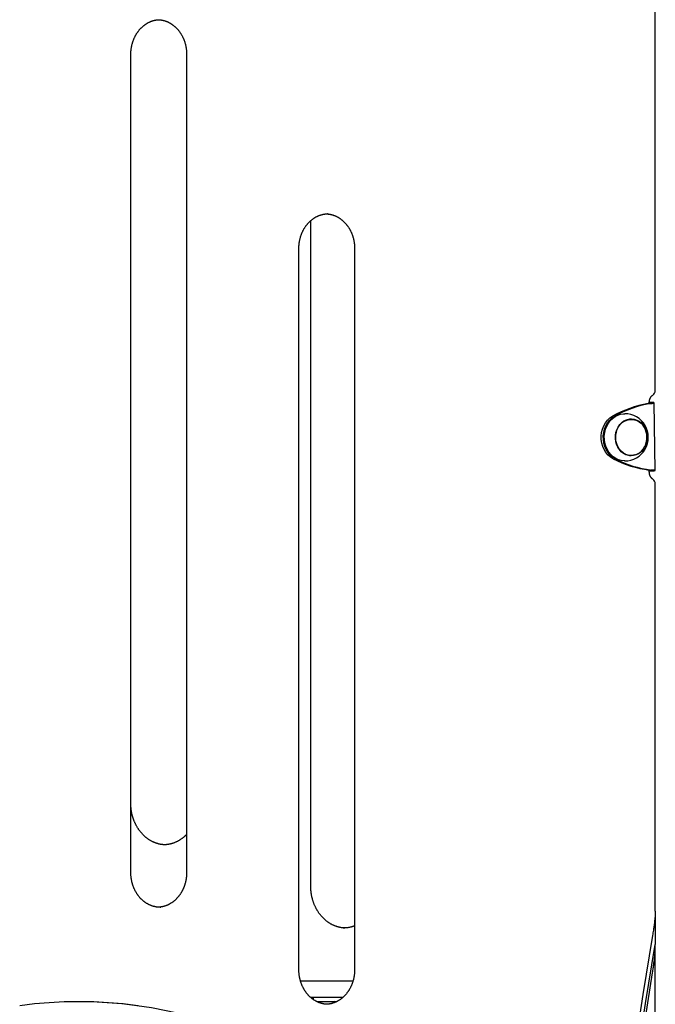
# Model space of a CAD drawing. Extents: x -6204 to 13894, y -4374 to 5404.
# Drawn here: x 2633 to 3091, y -887 to -177 of the extents above; entities that cross this region are included whole.
import ezdxf

# ---------------------------------------------------------------- set-up
doc = ezdxf.new("R2010")
doc.units = 0

msp = doc.modelspace()

# ---------------------------------------------------------------- linework, layer by layer
at = {"color": 7, "linetype": 'Continuous'}
for p, q in [((3091.48, -444.62), (3091.48, -26.28)), ((2713.03, -792.28), (2713.03, -202.28)), ((2753.26, -202.28), (2753.26, -792.28)), ((2855.39, -317.28), (2854.93, -317.28)), ((2842.89, -802.29), (2842.89, -322.16)), ((2834.28, -862.28), (2834.28, -342.28)), ((2874.5, -342.28), (2874.5, -862.28)), ((3086.24, -454.12), (3087.74, -454.12)), ((3087.15, -453.88), (3087.15, -453.28)), ((3087.32, -453.43), (3087.15, -453.41)), ((3087.32, -453.43), (3089.92, -453.38)), ((3091.46, -502.41), (3090.73, -453.55)), ((3074.14, -465.46), (3072.89, -465.46)), ((3072.89, -491.46), (3074.14, -491.46)), ((3086.96, -502.02), (3088.46, -502.02)), ((3087.15, -503.28), (3087.15, -502.06)), ((3087.15, -502.69), (3088.06, -502.6)), ((3087.15, -502.72), (3088.43, -502.7)), ((3088.06, -502.6), (3088.44, -502.5)), ((3088.06, -502.6), (3090.66, -502.55)), ((3090.66, -502.55), (3091.41, -502.45)), ((3091.48, -820.07), (3091.48, -511.94)), ((2734.15, -817.28), (2734.61, -817.27)), ((3091.34, -823), (3091.34, -844.1)), ((3091.48, -1248.62), (3091.48, -846.3)), ((2835.42, -870.28), (2873.36, -870.28)), ((2866.01, -882.28), (2842.79, -882.28)), ((2844.6, -882.28), (2844.6, -883.71)), ((2847.12, -885.28), (2854.57, -885.28)), ((2854.57, -885.28), (2861.65, -885.28))]:
    msp.add_line(p, q, dxfattribs=at)
for points in [[(2713.03, -202.28), (2713.04, -202.04), (2713.04, -201.81), (2713.04, -201.57), (2713.05, -201.34), (2713.06, -201.09), (2713.07, -200.85), (2713.08, -200.6), (2713.09, -200.34), (2713.11, -200.07), (2713.13, -199.8), (2713.16, -199.52), (2713.18, -199.24), (2713.22, -198.95), (2713.25, -198.65), (2713.29, -198.34), (2713.34, -198.03), (2713.39, -197.71), (2713.44, -197.39), (2713.5, -197.06), (2713.56, -196.73), (2713.63, -196.39), (2713.7, -196.06), (2713.77, -195.72), (2713.85, -195.39), (2713.94, -195.05), (2714.02, -194.72), (2714.11, -194.39), (2714.21, -194.06), (2714.31, -193.73), (2714.41, -193.4), (2714.52, -193.08), (2714.63, -192.76), (2714.74, -192.44), (2714.86, -192.12), (2714.98, -191.8), (2715.11, -191.49), (2715.24, -191.17), (2715.37, -190.86), (2715.51, -190.55), (2715.65, -190.25), (2715.79, -189.94), (2715.94, -189.64), (2716.09, -189.34), (2716.24, -189.05), (2716.4, -188.76), (2716.56, -188.46), (2716.72, -188.18), (2716.89, -187.89), (2717.06, -187.61), (2717.23, -187.33), (2717.41, -187.05), (2717.59, -186.78), (2717.78, -186.51), (2717.96, -186.24), (2718.15, -185.97), (2718.35, -185.71), (2718.54, -185.46), (2718.74, -185.2), (2718.94, -184.95), (2719.15, -184.7), (2719.35, -184.46), (2719.56, -184.21), (2719.78, -183.98), (2719.99, -183.74), (2720.21, -183.51), (2720.43, -183.28), (2720.66, -183.06), (2720.88, -182.84), (2721.11, -182.63), (2721.34, -182.41), (2721.58, -182.21), (2721.81, -182), (2722.05, -181.8), (2722.29, -181.6), (2722.53, -181.41), (2722.78, -181.22), (2723.03, -181.04), (2723.28, -180.86), (2723.53, -180.68), (2723.78, -180.51), (2724.04, -180.34), (2724.3, -180.18), (2724.55, -180.02), (2724.82, -179.86), (2725.08, -179.71), (2725.34, -179.56), (2725.61, -179.42), (2725.88, -179.28), (2726.15, -179.15), (2726.42, -179.02), (2726.69, -178.89), (2726.97, -178.77), (2727.24, -178.66), (2727.52, -178.54), (2727.8, -178.44), (2728.08, -178.34), (2728.36, -178.24), (2728.64, -178.15), (2728.92, -178.06), (2729.2, -177.98), (2729.48, -177.9), (2729.75, -177.83), (2730.02, -177.76), (2730.29, -177.7), (2730.54, -177.64), (2730.8, -177.59), (2731.04, -177.54), (2731.28, -177.5), (2731.51, -177.46), (2731.74, -177.42), (2731.96, -177.4), (2732.17, -177.37), (2732.38, -177.36), (2732.58, -177.34), (2732.78, -177.33), (2732.97, -177.33), (2733.16, -177.32), (2733.34, -177.32), (2733.53, -177.32), (2733.71, -177.32)], [(2733.28, -177.33), (2733.56, -177.35), (2733.84, -177.38), (2734.11, -177.41), (2734.39, -177.44), (2734.66, -177.47), (2734.94, -177.51), (2735.22, -177.55), (2735.5, -177.59), (2735.77, -177.65), (2736.05, -177.71), (2736.33, -177.77), (2736.61, -177.84), (2736.89, -177.92), (2737.17, -178), (2737.45, -178.08), (2737.74, -178.17), (2738.02, -178.27), (2738.3, -178.37), (2738.58, -178.47), (2738.86, -178.58), (2739.14, -178.69), (2739.42, -178.81), (2739.69, -178.94), (2739.97, -179.06), (2740.25, -179.2), (2740.52, -179.33), (2740.79, -179.48), (2741.06, -179.62), (2741.33, -179.77), (2741.59, -179.93), (2741.86, -180.09), (2742.12, -180.25), (2742.38, -180.42), (2742.64, -180.59), (2742.89, -180.77), (2743.15, -180.95), (2743.4, -181.14), (2743.65, -181.33), (2743.9, -181.52), (2744.14, -181.72), (2744.38, -181.92), (2744.62, -182.12), (2744.86, -182.33), (2745.1, -182.55), (2745.33, -182.76), (2745.56, -182.99), (2745.79, -183.21), (2746.01, -183.44), (2746.23, -183.67), (2746.45, -183.91), (2746.67, -184.15), (2746.88, -184.39), (2747.09, -184.63), (2747.3, -184.88), (2747.5, -185.14), (2747.7, -185.39), (2747.9, -185.65), (2748.1, -185.92), (2748.29, -186.18), (2748.48, -186.45), (2748.66, -186.72), (2748.85, -187), (2749.03, -187.28), (2749.2, -187.56), (2749.38, -187.84), (2749.54, -188.13), (2749.71, -188.42), (2749.87, -188.71), (2750.03, -189.01), (2750.19, -189.31), (2750.34, -189.61), (2750.49, -189.91), (2750.63, -190.21), (2750.77, -190.52), (2750.91, -190.83), (2751.04, -191.14), (2751.17, -191.46), (2751.3, -191.77), (2751.42, -192.09), (2751.54, -192.41), (2751.66, -192.73), (2751.77, -193.06), (2751.87, -193.38), (2751.98, -193.71), (2752.08, -194.04), (2752.17, -194.37), (2752.27, -194.7), (2752.35, -195.04), (2752.44, -195.37), (2752.52, -195.71), (2752.59, -196.04), (2752.66, -196.38), (2752.73, -196.71), (2752.79, -197.04), (2752.85, -197.37), (2752.9, -197.69), (2752.95, -198.01), (2753, -198.33), (2753.04, -198.64), (2753.08, -198.95), (2753.11, -199.25), (2753.14, -199.54), (2753.16, -199.83), (2753.18, -200.12), (2753.2, -200.4), (2753.22, -200.68), (2753.23, -200.95), (2753.24, -201.22), (2753.25, -201.49), (2753.25, -201.75), (2753.26, -202.01), (2753.26, -202.28)], [(2834.28, -342.28), (2834.28, -342.04), (2834.28, -341.81), (2834.29, -341.57), (2834.29, -341.34), (2834.3, -341.09), (2834.31, -340.85), (2834.32, -340.6), (2834.34, -340.34), (2834.35, -340.07), (2834.37, -339.8), (2834.4, -339.52), (2834.43, -339.24), (2834.46, -338.95), (2834.49, -338.65), (2834.54, -338.34), (2834.58, -338.03), (2834.63, -337.71), (2834.68, -337.39), (2834.74, -337.06), (2834.8, -336.73), (2834.87, -336.39), (2834.94, -336.06), (2835.02, -335.72), (2835.1, -335.39), (2835.18, -335.05), (2835.27, -334.72), (2835.36, -334.39), (2835.45, -334.06), (2835.55, -333.73), (2835.65, -333.4), (2835.76, -333.08), (2835.87, -332.76), (2835.99, -332.44), (2836.1, -332.12), (2836.23, -331.8), (2836.35, -331.49), (2836.48, -331.17), (2836.61, -330.86), (2836.75, -330.55), (2836.89, -330.25), (2837.03, -329.94), (2837.18, -329.64), (2837.33, -329.34), (2837.48, -329.05), (2837.64, -328.76), (2837.8, -328.46), (2837.97, -328.18), (2838.13, -327.89), (2838.3, -327.61), (2838.48, -327.33), (2838.66, -327.05), (2838.84, -326.78), (2839.02, -326.51), (2839.21, -326.24), (2839.4, -325.97), (2839.59, -325.71), (2839.78, -325.46), (2839.98, -325.2), (2840.19, -324.95), (2840.39, -324.7), (2840.6, -324.46), (2840.81, -324.21), (2841.02, -323.98), (2841.24, -323.74), (2841.46, -323.51), (2841.68, -323.28), (2841.9, -323.06), (2842.13, -322.84), (2842.36, -322.63), (2842.59, -322.41), (2842.82, -322.21), (2843.06, -322), (2843.29, -321.8), (2843.54, -321.6), (2843.78, -321.41), (2844.02, -321.22), (2844.27, -321.04), (2844.52, -320.86), (2844.77, -320.68), (2845.03, -320.51), (2845.28, -320.34), (2845.54, -320.18), (2845.8, -320.02), (2846.06, -319.86), (2846.32, -319.71), (2846.59, -319.56), (2846.85, -319.42), (2847.12, -319.28), (2847.39, -319.15), (2847.66, -319.02), (2847.94, -318.89), (2848.21, -318.77), (2848.49, -318.66), (2848.76, -318.54), (2849.04, -318.44), (2849.32, -318.34), (2849.6, -318.24), (2849.89, -318.15), (2850.17, -318.06), (2850.45, -317.98), (2850.72, -317.9), (2851, -317.83), (2851.26, -317.76), (2851.53, -317.7), (2851.79, -317.64), (2852.04, -317.59), (2852.28, -317.54), (2852.52, -317.5), (2852.76, -317.46), (2852.98, -317.42), (2853.2, -317.4), (2853.42, -317.37), (2853.62, -317.36), (2853.82, -317.34), (2854.02, -317.33), (2854.21, -317.33), (2854.4, -317.32), (2854.59, -317.32), (2854.77, -317.32), (2854.95, -317.32)], [(2854.53, -317.33), (2854.8, -317.35), (2855.08, -317.38), (2855.36, -317.41), (2855.63, -317.44), (2855.91, -317.47), (2856.18, -317.51), (2856.46, -317.55), (2856.74, -317.59), (2857.02, -317.65), (2857.3, -317.71), (2857.58, -317.77), (2857.86, -317.84), (2858.14, -317.92), (2858.42, -318), (2858.7, -318.08), (2858.98, -318.17), (2859.26, -318.27), (2859.54, -318.37), (2859.82, -318.47), (2860.1, -318.58), (2860.38, -318.69), (2860.66, -318.81), (2860.94, -318.94), (2861.21, -319.06), (2861.49, -319.2), (2861.76, -319.33), (2862.03, -319.48), (2862.3, -319.62), (2862.57, -319.77), (2862.84, -319.93), (2863.1, -320.09), (2863.36, -320.25), (2863.62, -320.42), (2863.88, -320.59), (2864.14, -320.77), (2864.39, -320.95), (2864.64, -321.14), (2864.89, -321.33), (2865.14, -321.52), (2865.38, -321.72), (2865.63, -321.92), (2865.87, -322.12), (2866.1, -322.33), (2866.34, -322.55), (2866.57, -322.76), (2866.8, -322.99), (2867.03, -323.21), (2867.25, -323.44), (2867.48, -323.67), (2867.69, -323.91), (2867.91, -324.15), (2868.12, -324.39), (2868.33, -324.63), (2868.54, -324.88), (2868.75, -325.14), (2868.95, -325.39), (2869.15, -325.65), (2869.34, -325.92), (2869.53, -326.18), (2869.72, -326.45), (2869.91, -326.72), (2870.09, -327), (2870.27, -327.28), (2870.45, -327.56), (2870.62, -327.84), (2870.79, -328.13), (2870.95, -328.42), (2871.12, -328.71), (2871.27, -329.01), (2871.43, -329.31), (2871.58, -329.61), (2871.73, -329.91), (2871.88, -330.21), (2872.02, -330.52), (2872.15, -330.83), (2872.29, -331.14), (2872.42, -331.46), (2872.54, -331.77), (2872.67, -332.09), (2872.78, -332.41), (2872.9, -332.73), (2873.01, -333.06), (2873.12, -333.38), (2873.22, -333.71), (2873.32, -334.04), (2873.42, -334.37), (2873.51, -334.7), (2873.6, -335.04), (2873.68, -335.37), (2873.76, -335.71), (2873.83, -336.04), (2873.91, -336.38), (2873.97, -336.71), (2874.04, -337.04), (2874.09, -337.37), (2874.15, -337.69), (2874.2, -338.01), (2874.24, -338.33), (2874.28, -338.64), (2874.32, -338.95), (2874.35, -339.25), (2874.38, -339.54), (2874.41, -339.83), (2874.43, -340.12), (2874.45, -340.4), (2874.46, -340.68), (2874.47, -340.95), (2874.48, -341.22), (2874.49, -341.49), (2874.49, -341.75), (2874.5, -342.01), (2874.5, -342.28)], [(3086.24, -454.12), (3086.35, -454.09), (3086.47, -454.06), (3086.59, -454.03), (3086.7, -454.01), (3086.81, -453.98), (3086.91, -453.95), (3087.01, -453.92), (3087.11, -453.89), (3087.2, -453.87), (3087.28, -453.84), (3087.35, -453.82), (3087.42, -453.79), (3087.48, -453.77), (3087.54, -453.75), (3087.58, -453.72), (3087.63, -453.7), (3087.66, -453.68), (3087.69, -453.66), (3087.71, -453.64), (3087.73, -453.62), (3087.73, -453.6), (3087.73, -453.58), (3087.72, -453.56), (3087.7, -453.55), (3087.67, -453.53), (3087.64, -453.51), (3087.6, -453.5), (3087.55, -453.49), (3087.5, -453.47), (3087.44, -453.46), (3087.38, -453.44), (3087.32, -453.43)], [(3087.15, -453.28), (3087.16, -453.17), (3087.16, -453.06), (3087.16, -452.96), (3087.17, -452.85), (3087.17, -452.74), (3087.18, -452.62), (3087.19, -452.51), (3087.2, -452.39), (3087.22, -452.27), (3087.24, -452.14), (3087.26, -452.01), (3087.28, -451.88), (3087.31, -451.75), (3087.34, -451.61), (3087.37, -451.47), (3087.41, -451.33), (3087.45, -451.19), (3087.5, -451.04), (3087.54, -450.9), (3087.6, -450.75), (3087.65, -450.6), (3087.71, -450.46), (3087.77, -450.32), (3087.84, -450.17), (3087.91, -450.04), (3087.98, -449.9), (3088.05, -449.77), (3088.13, -449.64), (3088.2, -449.51), (3088.28, -449.39), (3088.36, -449.27), (3088.44, -449.16), (3088.52, -449.05), (3088.6, -448.95), (3088.68, -448.85), (3088.77, -448.76), (3088.85, -448.67), (3088.93, -448.59), (3089.01, -448.51), (3089.09, -448.43), (3089.17, -448.36), (3089.24, -448.3), (3089.32, -448.23), (3089.4, -448.17), (3089.48, -448.11), (3089.55, -448.06), (3089.63, -448), (3089.7, -447.95)], [(3087.74, -454.12), (3087.97, -454.09), (3088.21, -454.06), (3088.44, -454.03), (3088.67, -453.99), (3088.89, -453.96), (3089.1, -453.93), (3089.3, -453.9), (3089.49, -453.87), (3089.66, -453.85), (3089.83, -453.82), (3089.98, -453.79), (3090.11, -453.76), (3090.23, -453.74), (3090.34, -453.71), (3090.44, -453.69), (3090.52, -453.67), (3090.59, -453.64), (3090.65, -453.62), (3090.69, -453.6), (3090.72, -453.58), (3090.74, -453.56), (3090.73, -453.54), (3090.71, -453.52), (3090.68, -453.5), (3090.62, -453.48), (3090.55, -453.47), (3090.47, -453.45), (3090.37, -453.43), (3090.27, -453.42), (3090.15, -453.41), (3090.04, -453.39), (3089.92, -453.38)], [(3069.39, -495.46), (3069.1, -495.46), (3066.96, -495.23), (3064.87, -494.64), (3062.88, -493.71), (3061.03, -492.45), (3059.35, -490.89), (3057.89, -489.07), (3056.68, -487.03), (3055.73, -484.8), (3055.08, -482.43), (3054.73, -479.98), (3054.69, -477.5), (3054.97, -475.04), (3055.55, -472.65), (3056.43, -470.39), (3057.59, -468.3), (3059, -466.42), (3060.63, -464.8), (3062.44, -463.47), (3064.41, -462.46), (3066.48, -461.8), (3068.61, -461.48), (3069.39, -461.46)], [(3061.17, -494), (3059.21, -492.78), (3057.43, -491.23), (3055.87, -489.39), (3054.57, -487.31), (3053.56, -485.01), (3052.86, -482.57), (3052.48, -480.04), (3052.44, -477.47), (3052.74, -474.92), (3053.37, -472.45), (3054.31, -470.12), (3055.55, -467.98), (3057.05, -466.08), (3058.78, -464.47), (3060.7, -463.17)], [(3062.67, -494), (3060.71, -492.78), (3058.93, -491.23), (3057.37, -489.39), (3056.07, -487.31), (3055.06, -485.01), (3054.36, -482.57), (3053.98, -480.04), (3053.94, -477.47), (3054.24, -474.92), (3054.87, -472.45), (3055.81, -470.12), (3057.05, -467.98), (3058.55, -466.08), (3060.28, -464.47), (3062.2, -463.17)], [(3062.81, -463.25), (3062.04, -463.69), (3060.26, -465), (3058.65, -466.6), (3057.26, -468.45), (3056.12, -470.51), (3055.26, -472.74), (3054.68, -475.09), (3054.41, -477.52), (3054.44, -479.96), (3054.79, -482.37), (3055.43, -484.7), (3056.36, -486.9), (3057.56, -488.92), (3059, -490.71), (3060.65, -492.24), (3062.48, -493.48), (3062.81, -493.67)], [(3070.01, -490.55), (3068.34, -489.6), (3066.83, -488.35), (3065.52, -486.82), (3064.45, -485.07), (3063.64, -483.14), (3063.11, -481.08), (3062.89, -478.95), (3062.98, -476.8), (3063.36, -474.7), (3064.05, -472.71), (3065, -470.87), (3066.21, -469.23), (3067.63, -467.85), (3069.24, -466.76), (3070.97, -465.99), (3072.79, -465.55), (3074.65, -465.47), (3076.49, -465.75), (3078.27, -466.37), (3079.94, -467.32), (3081.45, -468.57), (3082.68, -469.98)], [(3071.15, -465.62), (3071.54, -465.55), (3072.89, -465.46)], [(3073.63, -465.17), (3075.2, -465.38), (3076.53, -465.75)], [(3072.89, -491.46), (3072.39, -491.45), (3071.15, -491.3)], [(3076.53, -491.16), (3074.84, -491.61), (3073.63, -491.75)], [(3088.41, -502.45), (3088.41, -502.44), (3088.41, -502.43), (3088.41, -502.41), (3088.4, -502.4), (3088.39, -502.39), (3088.37, -502.37), (3088.35, -502.36), (3088.32, -502.34), (3088.29, -502.33), (3088.24, -502.31), (3088.19, -502.3), (3088.13, -502.28), (3088.07, -502.26), (3087.99, -502.24), (3087.91, -502.22), (3087.83, -502.2), (3087.73, -502.18), (3087.63, -502.16), (3087.53, -502.14), (3087.42, -502.11), (3087.3, -502.09), (3087.19, -502.07), (3087.07, -502.04), (3086.96, -502.02)], [(3089.7, -508.61), (3089.64, -508.56), (3089.57, -508.51), (3089.5, -508.46), (3089.43, -508.41), (3089.36, -508.36), (3089.29, -508.3), (3089.22, -508.24), (3089.15, -508.18), (3089.07, -508.11), (3088.99, -508.04), (3088.92, -507.96), (3088.84, -507.87), (3088.75, -507.78), (3088.67, -507.69), (3088.59, -507.59), (3088.51, -507.48), (3088.42, -507.37), (3088.34, -507.25), (3088.26, -507.13), (3088.18, -507), (3088.1, -506.87), (3088.02, -506.73), (3087.95, -506.59), (3087.87, -506.45), (3087.81, -506.31), (3087.74, -506.16), (3087.68, -506.01), (3087.62, -505.86), (3087.56, -505.71), (3087.51, -505.56), (3087.47, -505.42), (3087.42, -505.27), (3087.38, -505.13), (3087.35, -504.98), (3087.31, -504.84), (3087.29, -504.71), (3087.26, -504.57), (3087.24, -504.44), (3087.22, -504.31), (3087.21, -504.19), (3087.19, -504.07), (3087.18, -503.95), (3087.18, -503.83), (3087.17, -503.72), (3087.16, -503.61), (3087.16, -503.5), (3087.16, -503.39), (3087.15, -503.28)], [(3088.43, -502.7), (3089.31, -502.66), (3090.66, -502.55)], [(3091.36, -502.41), (3091.36, -502.4), (3091.36, -502.38), (3091.35, -502.37), (3091.34, -502.36), (3091.32, -502.35), (3091.29, -502.34), (3091.24, -502.32), (3091.19, -502.31), (3091.11, -502.3), (3091.03, -502.28), (3090.93, -502.27), (3090.81, -502.25), (3090.68, -502.23), (3090.53, -502.22), (3090.37, -502.2), (3090.19, -502.18), (3090.01, -502.16), (3089.81, -502.14), (3089.6, -502.12), (3089.38, -502.1), (3089.15, -502.08), (3088.92, -502.06), (3088.69, -502.04), (3088.46, -502.02)], [(2737.39, -772.23), (2737.14, -772.21), (2736.88, -772.2), (2736.63, -772.19), (2736.37, -772.17), (2736.11, -772.15), (2735.85, -772.13), (2735.59, -772.1), (2735.32, -772.07), (2735.04, -772.03), (2734.77, -771.98), (2734.49, -771.93), (2734.2, -771.88), (2733.92, -771.82), (2733.62, -771.75), (2733.33, -771.68), (2733.03, -771.6), (2732.73, -771.52), (2732.42, -771.43), (2732.11, -771.34), (2731.8, -771.24), (2731.49, -771.14), (2731.18, -771.04), (2730.87, -770.92), (2730.56, -770.81), (2730.25, -770.69), (2729.94, -770.56), (2729.63, -770.43), (2729.33, -770.29), (2729.02, -770.15), (2728.72, -770.01), (2728.42, -769.86), (2728.12, -769.7), (2727.82, -769.54), (2727.53, -769.38), (2727.24, -769.21), (2726.94, -769.04), (2726.65, -768.87), (2726.37, -768.69), (2726.08, -768.5), (2725.8, -768.31), (2725.51, -768.12), (2725.23, -767.92), (2724.96, -767.72), (2724.68, -767.51), (2724.41, -767.3), (2724.14, -767.09), (2723.87, -766.87), (2723.6, -766.65), (2723.34, -766.42), (2723.08, -766.19), (2722.82, -765.96), (2722.57, -765.72), (2722.31, -765.48), (2722.06, -765.23), (2721.81, -764.98), (2721.57, -764.73), (2721.33, -764.47), (2721.09, -764.21), (2720.85, -763.95), (2720.62, -763.68), (2720.39, -763.41), (2720.16, -763.14), (2719.93, -762.86), (2719.71, -762.58), (2719.49, -762.3), (2719.28, -762.01), (2719.06, -761.72), (2718.85, -761.43), (2718.65, -761.13), (2718.45, -760.83), (2718.25, -760.53), (2718.05, -760.22), (2717.86, -759.91), (2717.67, -759.6), (2717.48, -759.29), (2717.3, -758.97), (2717.12, -758.65), (2716.94, -758.33), (2716.77, -758), (2716.6, -757.67), (2716.44, -757.34), (2716.27, -757.01), (2716.12, -756.67), (2715.96, -756.34), (2715.81, -756), (2715.66, -755.66), (2715.52, -755.31), (2715.38, -754.97), (2715.24, -754.62), (2715.11, -754.27), (2714.98, -753.91), (2714.86, -753.56), (2714.74, -753.2), (2714.62, -752.85), (2714.51, -752.49), (2714.4, -752.13), (2714.3, -751.76), (2714.2, -751.4), (2714.1, -751.03), (2714.01, -750.67), (2713.92, -750.3), (2713.83, -749.94), (2713.75, -749.57), (2713.68, -749.21), (2713.61, -748.85), (2713.54, -748.49), (2713.47, -748.13), (2713.41, -747.77), (2713.36, -747.41), (2713.31, -747.06), (2713.26, -746.71), (2713.22, -746.36), (2713.19, -746.01), (2713.16, -745.66), (2713.13, -745.31), (2713.11, -744.97), (2713.09, -744.62), (2713.07, -744.28), (2713.05, -743.94), (2713.03, -743.59)], [(2753.26, -764.74), (2753.15, -764.86), (2753.05, -764.98), (2752.93, -765.11), (2752.82, -765.23), (2752.7, -765.36), (2752.57, -765.49), (2752.44, -765.62), (2752.29, -765.76), (2752.14, -765.91), (2751.97, -766.06), (2751.8, -766.21), (2751.61, -766.37), (2751.42, -766.54), (2751.21, -766.71), (2750.99, -766.89), (2750.76, -767.07), (2750.53, -767.25), (2750.28, -767.44), (2750.03, -767.63), (2749.76, -767.82), (2749.5, -768.02), (2749.22, -768.21), (2748.94, -768.4), (2748.66, -768.58), (2748.38, -768.77), (2748.09, -768.94), (2747.81, -769.12), (2747.52, -769.28), (2747.23, -769.45), (2746.93, -769.61), (2746.64, -769.76), (2746.34, -769.91), (2746.04, -770.06), (2745.74, -770.2), (2745.44, -770.34), (2745.14, -770.47), (2744.83, -770.6), (2744.53, -770.72), (2744.22, -770.84), (2743.91, -770.96), (2743.6, -771.07), (2743.29, -771.17), (2742.98, -771.27), (2742.67, -771.37), (2742.36, -771.46), (2742.04, -771.55), (2741.73, -771.63), (2741.41, -771.71), (2741.09, -771.78), (2740.78, -771.85), (2740.46, -771.91), (2740.14, -771.97), (2739.82, -772.02), (2739.5, -772.07), (2739.18, -772.11), (2738.87, -772.15), (2738.55, -772.18), (2738.23, -772.2), (2737.91, -772.22), (2737.59, -772.24), (2737.27, -772.25), (2736.95, -772.26), (2736.63, -772.27), (2736.31, -772.28)], [(2734.58, -817.23), (2734.37, -817.24), (2734.16, -817.25), (2733.95, -817.25), (2733.73, -817.26), (2733.52, -817.26), (2733.3, -817.26), (2733.07, -817.25), (2732.84, -817.24), (2732.61, -817.22), (2732.37, -817.2), (2732.13, -817.17), (2731.88, -817.14), (2731.62, -817.11), (2731.36, -817.07), (2731.1, -817.02), (2730.83, -816.97), (2730.56, -816.91), (2730.28, -816.85), (2730, -816.79), (2729.71, -816.72), (2729.43, -816.64), (2729.14, -816.56), (2728.86, -816.48), (2728.57, -816.39), (2728.28, -816.29), (2728, -816.19), (2727.72, -816.09), (2727.44, -815.98), (2727.15, -815.86), (2726.88, -815.74), (2726.6, -815.62), (2726.32, -815.49), (2726.05, -815.36), (2725.77, -815.22), (2725.5, -815.08), (2725.23, -814.93), (2724.97, -814.78), (2724.7, -814.63), (2724.44, -814.47), (2724.17, -814.3), (2723.91, -814.13), (2723.65, -813.96), (2723.4, -813.78), (2723.15, -813.6), (2722.89, -813.42), (2722.64, -813.23), (2722.4, -813.03), (2722.15, -812.84), (2721.91, -812.64), (2721.67, -812.43), (2721.43, -812.22), (2721.2, -812.01), (2720.96, -811.79), (2720.73, -811.57), (2720.51, -811.34), (2720.28, -811.12), (2720.06, -810.88), (2719.84, -810.65), (2719.63, -810.41), (2719.41, -810.17), (2719.2, -809.92), (2718.99, -809.67), (2718.79, -809.42), (2718.59, -809.16), (2718.39, -808.9), (2718.19, -808.64), (2718, -808.37), (2717.81, -808.1), (2717.63, -807.83), (2717.45, -807.55), (2717.27, -807.28), (2717.09, -806.99), (2716.92, -806.71), (2716.75, -806.42), (2716.58, -806.13), (2716.42, -805.84), (2716.26, -805.55), (2716.11, -805.25), (2715.95, -804.95), (2715.81, -804.65), (2715.66, -804.34), (2715.52, -804.03), (2715.38, -803.72), (2715.25, -803.41), (2715.12, -803.1), (2714.99, -802.78), (2714.87, -802.46), (2714.75, -802.14), (2714.64, -801.82), (2714.53, -801.5), (2714.42, -801.17), (2714.31, -800.84), (2714.22, -800.52), (2714.12, -800.18), (2714.03, -799.85), (2713.94, -799.52), (2713.86, -799.18), (2713.78, -798.85), (2713.7, -798.51), (2713.63, -798.18), (2713.56, -797.84), (2713.5, -797.51), (2713.44, -797.18), (2713.39, -796.86), (2713.34, -796.54), (2713.29, -796.23), (2713.25, -795.91), (2713.22, -795.61), (2713.18, -795.31), (2713.15, -795.01), (2713.13, -794.72), (2713.11, -794.43), (2713.09, -794.15), (2713.08, -793.88), (2713.06, -793.6), (2713.06, -793.33), (2713.05, -793.07), (2713.04, -792.8), (2713.04, -792.54), (2713.03, -792.28)], [(2753.26, -792.28), (2753.26, -792.51), (2753.25, -792.74), (2753.25, -792.98), (2753.24, -793.22), (2753.24, -793.46), (2753.23, -793.71), (2753.22, -793.96), (2753.2, -794.22), (2753.18, -794.48), (2753.16, -794.75), (2753.14, -795.03), (2753.11, -795.32), (2753.08, -795.61), (2753.04, -795.91), (2753, -796.21), (2752.96, -796.53), (2752.91, -796.84), (2752.85, -797.17), (2752.8, -797.49), (2752.73, -797.83), (2752.67, -798.16), (2752.59, -798.5), (2752.52, -798.83), (2752.44, -799.17), (2752.36, -799.5), (2752.27, -799.83), (2752.18, -800.16), (2752.08, -800.49), (2751.98, -800.82), (2751.88, -801.15), (2751.78, -801.47), (2751.66, -801.8), (2751.55, -802.12), (2751.43, -802.44), (2751.31, -802.75), (2751.19, -803.07), (2751.06, -803.38), (2750.92, -803.69), (2750.79, -804), (2750.65, -804.31), (2750.5, -804.61), (2750.36, -804.91), (2750.21, -805.21), (2750.05, -805.51), (2749.9, -805.8), (2749.73, -806.09), (2749.57, -806.38), (2749.4, -806.66), (2749.23, -806.95), (2749.06, -807.23), (2748.88, -807.5), (2748.7, -807.78), (2748.52, -808.05), (2748.33, -808.31), (2748.14, -808.58), (2747.95, -808.84), (2747.75, -809.1), (2747.55, -809.35), (2747.35, -809.61), (2747.15, -809.85), (2746.94, -810.1), (2746.73, -810.34), (2746.52, -810.58), (2746.3, -810.81), (2746.08, -811.04), (2745.86, -811.27), (2745.64, -811.49), (2745.41, -811.71), (2745.18, -811.93), (2744.95, -812.14), (2744.72, -812.35), (2744.48, -812.55), (2744.24, -812.75), (2744, -812.95), (2743.76, -813.14), (2743.51, -813.33), (2743.27, -813.52), (2743.02, -813.7), (2742.76, -813.87), (2742.51, -814.05), (2742.26, -814.21), (2742, -814.38), (2741.74, -814.54), (2741.48, -814.69), (2741.21, -814.85), (2740.95, -814.99), (2740.68, -815.13), (2740.41, -815.27), (2740.14, -815.41), (2739.87, -815.54), (2739.6, -815.66), (2739.33, -815.78), (2739.05, -815.9), (2738.77, -816.01), (2738.49, -816.12), (2738.21, -816.22), (2737.93, -816.32), (2737.65, -816.41), (2737.37, -816.5), (2737.08, -816.59), (2736.8, -816.66), (2736.51, -816.74), (2736.22, -816.81), (2735.93, -816.87), (2735.65, -816.93), (2735.36, -816.98), (2735.06, -817.02), (2734.77, -817.07), (2734.48, -817.11), (2734.19, -817.15), (2733.9, -817.18), (2733.61, -817.22)], [(2867.3, -832.23), (2867.04, -832.21), (2866.79, -832.2), (2866.53, -832.19), (2866.28, -832.17), (2866.02, -832.15), (2865.75, -832.13), (2865.49, -832.1), (2865.22, -832.07), (2864.95, -832.03), (2864.67, -831.98), (2864.39, -831.93), (2864.11, -831.88), (2863.82, -831.82), (2863.53, -831.75), (2863.23, -831.68), (2862.93, -831.6), (2862.63, -831.52), (2862.32, -831.43), (2862.02, -831.34), (2861.71, -831.24), (2861.39, -831.14), (2861.08, -831.04), (2860.77, -830.92), (2860.46, -830.81), (2860.15, -830.69), (2859.84, -830.56), (2859.54, -830.43), (2859.23, -830.29), (2858.93, -830.15), (2858.63, -830.01), (2858.32, -829.86), (2858.03, -829.7), (2857.73, -829.54), (2857.43, -829.38), (2857.14, -829.21), (2856.85, -829.04), (2856.56, -828.87), (2856.27, -828.69), (2855.98, -828.5), (2855.7, -828.31), (2855.42, -828.12), (2855.14, -827.92), (2854.86, -827.72), (2854.59, -827.51), (2854.31, -827.3), (2854.04, -827.09), (2853.77, -826.87), (2853.51, -826.65), (2853.24, -826.42), (2852.98, -826.19), (2852.72, -825.96), (2852.47, -825.72), (2852.22, -825.48), (2851.97, -825.23), (2851.72, -824.98), (2851.47, -824.73), (2851.23, -824.47), (2850.99, -824.21), (2850.75, -823.95), (2850.52, -823.68), (2850.29, -823.41), (2850.06, -823.14), (2849.84, -822.86), (2849.61, -822.58), (2849.4, -822.3), (2849.18, -822.01), (2848.97, -821.72), (2848.76, -821.43), (2848.55, -821.13), (2848.35, -820.83), (2848.15, -820.53), (2847.95, -820.22), (2847.76, -819.91), (2847.57, -819.6), (2847.38, -819.29), (2847.2, -818.97), (2847.02, -818.65), (2846.85, -818.33), (2846.67, -818), (2846.5, -817.67), (2846.34, -817.34), (2846.18, -817.01), (2846.02, -816.67), (2845.87, -816.34), (2845.71, -816), (2845.57, -815.66), (2845.42, -815.31), (2845.28, -814.97), (2845.15, -814.62), (2845.02, -814.27), (2844.89, -813.91), (2844.76, -813.56), (2844.64, -813.2), (2844.53, -812.85), (2844.41, -812.49), (2844.31, -812.13), (2844.2, -811.76), (2844.1, -811.4), (2844, -811.03), (2843.91, -810.67), (2843.82, -810.3), (2843.74, -809.93), (2843.65, -809.56), (2843.58, -809.18), (2843.5, -808.81), (2843.44, -808.44), (2843.37, -808.07), (2843.31, -807.7), (2843.26, -807.34), (2843.21, -806.98), (2843.16, -806.63), (2843.12, -806.3), (2843.08, -805.97), (2843.05, -805.65), (2843.02, -805.34), (2843, -805.05), (2842.97, -804.77), (2842.96, -804.49), (2842.94, -804.23), (2842.93, -803.99), (2842.92, -803.75), (2842.91, -803.52), (2842.91, -803.3), (2842.9, -803.09), (2842.9, -802.88), (2842.9, -802.68), (2842.9, -802.48), (2842.89, -802.29)], [(3091.47, -820.07), (3091.45, -820.56), (3091.44, -821.05), (3091.42, -821.55), (3091.4, -822.07), (3091.37, -822.6), (3091.34, -823.15), (3091.3, -823.72), (3091.26, -824.32), (3091.21, -824.95), (3091.15, -825.61), (3091.08, -826.31), (3091, -827.03), (3090.91, -827.78), (3090.82, -828.57), (3090.72, -829.39), (3090.6, -830.23), (3090.48, -831.11), (3090.36, -832.01), (3090.22, -832.94), (3090.08, -833.88), (3089.94, -834.84), (3089.79, -835.81), (3089.64, -836.79), (3089.48, -837.77)], [(2874.5, -830.66), (2874.35, -830.73), (2874.19, -830.8), (2874.03, -830.87), (2873.86, -830.94), (2873.69, -831.01), (2873.51, -831.08), (2873.33, -831.15), (2873.13, -831.21), (2872.93, -831.28), (2872.71, -831.35), (2872.49, -831.41), (2872.25, -831.48), (2872.01, -831.54), (2871.75, -831.61), (2871.49, -831.67), (2871.21, -831.73), (2870.93, -831.79), (2870.64, -831.85), (2870.34, -831.91), (2870.03, -831.97), (2869.72, -832.02), (2869.4, -832.07), (2869.09, -832.11), (2868.77, -832.15), (2868.45, -832.18), (2868.13, -832.2), (2867.81, -832.23), (2867.49, -832.24), (2867.17, -832.25), (2866.85, -832.27), (2866.53, -832.27), (2866.21, -832.28)], [(3089.48, -837.77), (3082.53, -880.28), (3075.89, -922.86), (3069.54, -965.49), (3063.51, -1008.19), (3057.78, -1050.95), (3052.36, -1093.75), (3047.25, -1136.61), (3042.44, -1179.52), (3037.94, -1222.47), (3033.75, -1265.46)], [(3036.04, -1271.56), (3040.18, -1228.59), (3044.64, -1185.67), (3049.4, -1142.79), (3054.47, -1099.95), (3059.85, -1057.17), (3065.54, -1014.43), (3071.53, -971.76), (3077.83, -929.14), (3084.43, -886.59), (3091.34, -844.1)], [(3089.48, -864.48), (3089.61, -863.66), (3089.74, -862.84), (3089.86, -862.03), (3089.98, -861.22), (3090.1, -860.43), (3090.22, -859.64), (3090.32, -858.88), (3090.43, -858.13), (3090.53, -857.4), (3090.62, -856.69), (3090.7, -856.01), (3090.78, -855.35), (3090.86, -854.72), (3090.92, -854.11), (3090.99, -853.53), (3091.05, -852.98), (3091.1, -852.47), (3091.15, -851.98), (3091.19, -851.51), (3091.23, -851.07), (3091.27, -850.65), (3091.3, -850.25), (3091.33, -849.87), (3091.35, -849.5), (3091.38, -849.14), (3091.4, -848.79), (3091.42, -848.45), (3091.43, -848.13), (3091.45, -847.82), (3091.46, -847.52), (3091.47, -847.24), (3091.47, -846.98), (3091.48, -846.72), (3091.49, -846.49), (3091.49, -846.26), (3091.49, -846.05), (3091.49, -845.85), (3091.49, -845.66), (3091.48, -845.48), (3091.47, -845.3), (3091.46, -845.14), (3091.45, -844.98), (3091.43, -844.82), (3091.42, -844.67), (3091.4, -844.52), (3091.38, -844.38), (3091.36, -844.24), (3091.34, -844.1)], [(2855.83, -887.23), (2855.62, -887.24), (2855.4, -887.25), (2855.19, -887.25), (2854.98, -887.26), (2854.76, -887.26), (2854.54, -887.26), (2854.32, -887.25), (2854.09, -887.24), (2853.85, -887.22), (2853.61, -887.2), (2853.37, -887.17), (2853.12, -887.14), (2852.87, -887.11), (2852.61, -887.07), (2852.34, -887.02), (2852.07, -886.97), (2851.8, -886.91), (2851.52, -886.85), (2851.24, -886.79), (2850.96, -886.72), (2850.67, -886.64), (2850.39, -886.56), (2850.1, -886.48), (2849.81, -886.39), (2849.53, -886.29), (2849.24, -886.19), (2848.96, -886.09), (2848.68, -885.98), (2848.4, -885.86), (2848.12, -885.74), (2847.84, -885.62), (2847.57, -885.49), (2847.29, -885.36), (2847.02, -885.22), (2846.75, -885.08), (2846.48, -884.93), (2846.21, -884.78), (2845.94, -884.63), (2845.68, -884.47), (2845.42, -884.3), (2845.16, -884.13), (2844.9, -883.96), (2844.64, -883.78), (2844.39, -883.6), (2844.14, -883.42), (2843.89, -883.23), (2843.64, -883.03), (2843.4, -882.84), (2843.15, -882.64), (2842.91, -882.43), (2842.68, -882.22), (2842.44, -882.01), (2842.21, -881.79), (2841.98, -881.57), (2841.75, -881.34), (2841.53, -881.12), (2841.3, -880.88), (2841.09, -880.65), (2840.87, -880.41), (2840.66, -880.17), (2840.45, -879.92), (2840.24, -879.67), (2840.03, -879.42), (2839.83, -879.16), (2839.63, -878.9), (2839.44, -878.64), (2839.25, -878.37), (2839.06, -878.1), (2838.87, -877.83), (2838.69, -877.55), (2838.51, -877.28), (2838.33, -876.99), (2838.16, -876.71), (2837.99, -876.42), (2837.83, -876.13), (2837.66, -875.84), (2837.51, -875.55), (2837.35, -875.25), (2837.2, -874.95), (2837.05, -874.65), (2836.9, -874.34), (2836.76, -874.03), (2836.63, -873.72), (2836.49, -873.41), (2836.36, -873.1), (2836.24, -872.78), (2836.11, -872.46), (2836, -872.14), (2835.88, -871.82), (2835.77, -871.5), (2835.66, -871.17), (2835.56, -870.84), (2835.46, -870.52), (2835.36, -870.18), (2835.27, -869.85), (2835.18, -869.52), (2835.1, -869.18), (2835.02, -868.85), (2834.95, -868.51), (2834.87, -868.18), (2834.81, -867.84), (2834.74, -867.51), (2834.69, -867.18), (2834.63, -866.86), (2834.58, -866.54), (2834.54, -866.23), (2834.5, -865.91), (2834.46, -865.61), (2834.43, -865.31), (2834.4, -865.01), (2834.37, -864.72), (2834.35, -864.43), (2834.33, -864.15), (2834.32, -863.88), (2834.31, -863.6), (2834.3, -863.33), (2834.29, -863.07), (2834.29, -862.8), (2834.28, -862.54), (2834.28, -862.28)], [(2874.5, -862.28), (2874.5, -862.51), (2874.5, -862.74), (2874.49, -862.98), (2874.49, -863.22), (2874.48, -863.46), (2874.47, -863.71), (2874.46, -863.96), (2874.44, -864.22), (2874.43, -864.48), (2874.41, -864.75), (2874.38, -865.03), (2874.35, -865.32), (2874.32, -865.61), (2874.28, -865.91), (2874.24, -866.21), (2874.2, -866.53), (2874.15, -866.84), (2874.1, -867.17), (2874.04, -867.49), (2873.98, -867.83), (2873.91, -868.16), (2873.84, -868.5), (2873.76, -868.83), (2873.68, -869.17), (2873.6, -869.5), (2873.51, -869.83), (2873.42, -870.16), (2873.33, -870.49), (2873.23, -870.82), (2873.13, -871.15), (2873.02, -871.47), (2872.91, -871.8), (2872.79, -872.12), (2872.68, -872.44), (2872.55, -872.75), (2872.43, -873.07), (2872.3, -873.38), (2872.17, -873.69), (2872.03, -874), (2871.89, -874.31), (2871.75, -874.61), (2871.6, -874.91), (2871.45, -875.21), (2871.3, -875.51), (2871.14, -875.8), (2870.98, -876.09), (2870.81, -876.38), (2870.65, -876.66), (2870.48, -876.95), (2870.3, -877.23), (2870.12, -877.5), (2869.94, -877.78), (2869.76, -878.05), (2869.57, -878.31), (2869.38, -878.58), (2869.19, -878.84), (2869, -879.1), (2868.8, -879.35), (2868.59, -879.61), (2868.39, -879.85), (2868.18, -880.1), (2867.97, -880.34), (2867.76, -880.58), (2867.54, -880.81), (2867.32, -881.04), (2867.1, -881.27), (2866.88, -881.49), (2866.65, -881.71), (2866.42, -881.93), (2866.19, -882.14), (2865.96, -882.35), (2865.72, -882.55), (2865.49, -882.75), (2865.24, -882.95), (2865, -883.14), (2864.76, -883.33), (2864.51, -883.52), (2864.26, -883.7), (2864.01, -883.87), (2863.75, -884.05), (2863.5, -884.21), (2863.24, -884.38), (2862.98, -884.54), (2862.72, -884.69), (2862.46, -884.85), (2862.19, -884.99), (2861.93, -885.13), (2861.66, -885.27), (2861.39, -885.41), (2861.12, -885.54), (2860.84, -885.66), (2860.57, -885.78), (2860.29, -885.9), (2860.02, -886.01), (2859.74, -886.12), (2859.46, -886.22), (2859.18, -886.32), (2858.89, -886.41), (2858.61, -886.5), (2858.33, -886.59), (2858.04, -886.66), (2857.75, -886.74), (2857.47, -886.81), (2857.18, -886.87), (2856.89, -886.93), (2856.6, -886.98), (2856.31, -887.02), (2856.02, -887.07), (2855.73, -887.11), (2855.43, -887.15), (2855.14, -887.18), (2854.85, -887.22)], [(3011.95, -1871.67), (3011.79, -1827.64), (3011.95, -1783.61), (3012.43, -1739.58), (3013.24, -1695.56), (3014.36, -1651.54), (3015.81, -1607.54), (3017.58, -1563.56), (3019.67, -1519.59), (3022.09, -1475.65), (3024.82, -1431.73), (3027.88, -1387.84), (3031.25, -1343.98), (3034.95, -1300.15), (3038.97, -1256.36), (3043.31, -1212.62), (3047.96, -1168.91), (3052.94, -1125.26), (3058.24, -1081.65), (3063.85, -1038.1), (3069.78, -994.6), (3076.03, -951.17), (3082.6, -907.79), (3089.48, -864.48)], [(2718.24, -888.3), (2707.59, -887.04), (2696.92, -886.14), (2686.23, -885.6), (2675.52, -885.41), (2664.82, -885.6), (2654.13, -886.14), (2643.46, -887.04), (2632.81, -888.3)], [(2867.59, -948.93), (2858.41, -942.57), (2849.08, -936.52), (2839.6, -930.79), (2829.97, -925.39), (2820.22, -920.31), (2810.34, -915.56), (2800.34, -911.15), (2790.24, -907.07), (2780.03, -903.34), (2769.74, -899.95), (2759.37, -896.92), (2748.92, -894.23), (2738.41, -891.9), (2727.85, -889.92), (2717.24, -888.3), (2706.59, -887.04), (2695.92, -886.14), (2685.23, -885.6), (2675.02, -885.42)]]:
    msp.add_lwpolyline(points, dxfattribs=at)
msp.add_lwpolyline([(3081.36, -468.09), (3082.74, -469.61), (3083.88, -471.36), (3084.76, -473.31), (3085.35, -475.4), (3085.63, -477.57), (3085.6, -479.77), (3085.26, -481.93), (3084.62, -483.99), (3083.68, -485.91), (3082.49, -487.62), (3081.07, -489.08), (3079.46, -490.26), (3077.71, -491.11), (3075.86, -491.61), (3073.96, -491.76), (3072.07, -491.54), (3070.23, -490.97), (3068.5, -490.05), (3066.92, -488.82), (3065.54, -487.31), (3064.4, -485.56), (3063.52, -483.61), (3062.93, -481.52), (3062.65, -479.35), (3062.68, -477.15), (3063.02, -474.99), (3063.67, -472.92), (3064.6, -471.01), (3065.79, -469.3), (3067.21, -467.84), (3068.82, -466.66), (3070.58, -465.81), (3072.43, -465.31), (3074.33, -465.16), (3076.22, -465.38), (3078.05, -465.95), (3079.78, -466.86)], close=True, dxfattribs=at)
for centre, radius, start, end in [((3087.48, -444.62), 4, 303.69007, 0), ((3099.27, -531.42), 78.39, 99.56828, 119.46704), ((3100.77, -531.42), 78.39, 99.56828, 119.46704), ((3087.18, -478.36), 25.13, 83.74853, 89.94071), ((3069.39, -478.46), 17, 269.99997, 90.00003), ((3070.5, -478.48), 15.94, 317.52362, 46.11907), ((3071.3, -478.46), 14.19, 341.13828, 36.67153), ((3074.15, -481.06), 10.36, 246.44363, 325.43262), ((3071.3, -478.46), 14.19, 323.32847, 341.13828), ((3096.79, -424.94), 77.7, 242.71281, 262.73027), ((3098.29, -424.94), 77.7, 242.71281, 262.73027), ((3087.48, -511.94), 4, 0, 56.30993), ((2859.73, -886.11), 0.84, 24.80223, 82.45418)]:
    msp.add_arc(centre, radius, start, end, dxfattribs=at)

doc.saveas('drawing.dxf')
